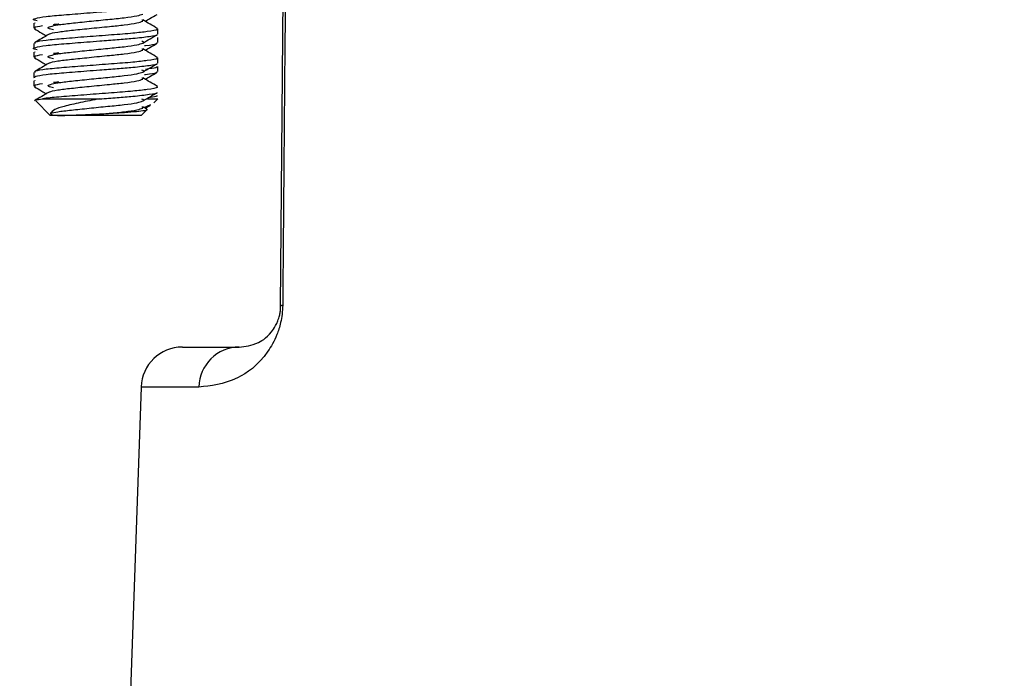
# Model space of a CAD drawing. Units: millimetres. Extents: x 5 to 837, y 5 to 589.
# Drawn here: x 665 to 677, y 131 to 139 of the extents above; entities that cross this region are included whole.
import ezdxf

# ---------------------------------------------------------------- set-up
doc = ezdxf.new("R2010")
doc.units = ezdxf.units.MM
doc.header["$PDSIZE"] = -1
doc.layers.add('DIMENSIONS', color=7, linetype='Continuous')
doc.styles.add('SLDTEXTSTYLE1', font='GOTHIC.TTF', dxfattribs={"width": 0.913})
doc.dimstyles.new('SLDDIMSTYLE1', dxfattribs={"dimtxt": 5.291667, "dimasz": 5.291667, "dimexe": 0, "dimexo": 0.0625, "dimgap": 1.322917, "dimtad": 1, "dimdec": 1, "dimlfac": 2, "dimrnd": 1e-09, "dimzin": 12, "dimdsep": 46, "dimtxsty": 'SLDTEXTSTYLE1', "dimsah": 1, "dimcen": 0.09, "dimadec": 0, "dimazin": 3, "dimtfac": 1, "dimtdec": 1, "dimtofl": 0, "dimtmove": 0, "dimatfit": 3, "dimfxl": 1, "dimfrac": 2, "dimtolj": 1, "dimtzin": 12, "dimarcsym": 0})
doc.dimstyles.new('SLDDIMSTYLE2', dxfattribs={"dimtxt": 5.291667, "dimasz": 5.291667, "dimexe": 0, "dimexo": 0.0625, "dimgap": 1.322917, "dimtad": 1, "dimdec": 1, "dimlfac": 2, "dimrnd": 1e-09, "dimzin": 4, "dimdsep": 46, "dimtxsty": 'SLDTEXTSTYLE1', "dimsah": 1, "dimcen": 0.09, "dimadec": 0, "dimazin": 1, "dimtfac": 1, "dimtdec": 1, "dimtofl": 0, "dimtmove": 0, "dimatfit": 3, "dimfxl": 1, "dimfrac": 2, "dimtolj": 1, "dimtzin": 12, "dimarcsym": 0})

# ---------------------------------------------------------------- blocks, each defined once
blk = doc.blocks.new('_D_1')
at = {"layer": 'Defpoints', "color": 0}
for p in [(755.687, 281.234), (241.993, 110.484), (241.993, 70.484)]:
    blk.add_point(p, dxfattribs=at)
at = {"layer": 'DIMENSIONS', "color": 0, "lineweight": -2}
for p, q in [((755.687, 281.171), (755.687, 70.484)), ((241.993, 110.421), (241.993, 70.484)), ((750.395, 70.484), (247.285, 70.484))]:
    blk.add_line(p, q, dxfattribs=at)
at = {"layer": 'DIMENSIONS', "color": 0}
for points in [[(247.285, 71.366), (247.285, 69.602), (241.993, 70.484)], [(750.395, 69.602), (750.395, 71.366), (755.687, 70.484)]]:
    blk.add_solid(points, dxfattribs=at)
at = {"layer": 'DIMENSIONS', "color": 0, "insert": (488.748, 78.664), "char_height": 5.29167, "attachment_point": 2, "style": 'SLDTEXTSTYLE1'}
blk.add_mtext('\\A1;1027.4 [40.45] S2F SOUNDER', dxfattribs=at)
blk = doc.blocks.new('_D_2')
at = {"layer": 'Defpoints', "color": 0}
for p in [(755.687, 281.234), (811.568, 281.234), (641.993, 110.484)]:
    blk.add_point(p, dxfattribs=at)
at = {"layer": 'DIMENSIONS', "color": 0, "lineweight": -2}
for p, q in [((755.749, 281.234), (811.568, 281.234)), ((811.568, 115.775), (811.568, 275.942)), ((642.056, 110.484), (811.568, 110.484))]:
    blk.add_line(p, q, dxfattribs=at)
at = {"layer": 'DIMENSIONS', "color": 0}
for points in [[(812.45, 275.942), (810.686, 275.942), (811.568, 281.234)], [(810.686, 115.775), (812.45, 115.775), (811.568, 110.484)]]:
    blk.add_solid(points, dxfattribs=at)
at = {"layer": 'DIMENSIONS', "color": 0, "insert": (803.387, 194.807), "char_height": 5.29167, "attachment_point": 2, "rotation": 90, "style": 'SLDTEXTSTYLE1'}
blk.add_mtext('\\A1;341.5 [13.44] S2F SOUNDER', dxfattribs=at)
blk = doc.blocks.new('_D_3')
at = {"layer": 'Defpoints', "color": 0}
for p in [(731.287, 221.434), (641.993, 110.484), (772.818, 110.484)]:
    blk.add_point(p, dxfattribs=at)
at = {"layer": 'DIMENSIONS', "color": 0, "lineweight": -2}
for p, q in [((731.349, 221.434), (772.818, 221.434)), ((772.818, 216.142), (772.818, 115.775)), ((642.056, 110.484), (772.818, 110.484))]:
    blk.add_line(p, q, dxfattribs=at)
at = {"layer": 'DIMENSIONS', "color": 0}
for points in [[(773.7, 216.142), (771.936, 216.142), (772.818, 221.434)], [(771.936, 115.775), (773.7, 115.775), (772.818, 110.484)]]:
    blk.add_solid(points, dxfattribs=at)
at = {"layer": 'DIMENSIONS', "color": 0, "insert": (764.637, 161.89), "char_height": 5.29167, "attachment_point": 2, "rotation": 90, "style": 'SLDTEXTSTYLE1'}
blk.add_mtext('\\A1;221.9 [8.74] S1R SOUNDER', dxfattribs=at)
blk = doc.blocks.new('_D_5')
at = {"layer": 'Defpoints', "color": 0}
for p in [(746.197, 254.871), (241.993, 110.484), (241.993, 82.484)]:
    blk.add_point(p, dxfattribs=at)
at = {"layer": 'DIMENSIONS', "color": 0, "lineweight": -2}
for p, q in [((746.197, 254.809), (746.197, 82.484)), ((241.993, 110.421), (241.993, 82.484)), ((740.905, 82.484), (247.285, 82.484))]:
    blk.add_line(p, q, dxfattribs=at)
at = {"layer": 'DIMENSIONS', "color": 0}
for points in [[(247.285, 83.366), (247.285, 81.602), (241.993, 82.484)], [(740.905, 81.602), (740.905, 83.366), (746.197, 82.484)]]:
    blk.add_solid(points, dxfattribs=at)
at = {"layer": 'DIMENSIONS', "color": 0, "insert": (488.67, 90.664), "char_height": 5.29167, "attachment_point": 2, "style": 'SLDTEXTSTYLE1'}
blk.add_mtext('\\A1;1008.4 [39.70] S1F SOUNDER', dxfattribs=at)
blk = doc.blocks.new('_D_7')
at = {"layer": 'Defpoints', "color": 0}
for p in [(744.537, 256.034), (641.993, 110.484), (788.049, 110.484)]:
    blk.add_point(p, dxfattribs=at)
at = {"layer": 'DIMENSIONS', "color": 0, "lineweight": -2}
for p, q in [((744.599, 256.034), (788.049, 256.034)), ((788.049, 250.742), (788.049, 115.775)), ((642.056, 110.484), (788.049, 110.484))]:
    blk.add_line(p, q, dxfattribs=at)
at = {"layer": 'DIMENSIONS', "color": 0}
for points in [[(788.931, 250.742), (787.167, 250.742), (788.049, 256.034)], [(787.167, 115.775), (788.931, 115.775), (788.049, 110.484)]]:
    blk.add_solid(points, dxfattribs=at)
at = {"layer": 'DIMENSIONS', "color": 0, "insert": (779.868, 182.451), "char_height": 5.29167, "attachment_point": 2, "rotation": 90, "style": 'SLDTEXTSTYLE1'}
blk.add_mtext('\\A1;291.1 [11.46] S1F SOUNDER', dxfattribs=at)

msp = doc.modelspace()

# ---------------------------------------------------------------- linework, layer by layer
at = {"color": 0, "linetype": 'Continuous', "lineweight": 25}
for p, q in [((667.772, 135.229), (667.808, 139.362)), ((664.787, 138.65), (664.787, 138.589)), ((664.795, 138.658), (664.8, 138.65)), ((666.106, 138.672), (666.097, 138.688)), ((666.287, 138.517), (666.287, 138.579)), ((666.287, 138.414), (666.287, 138.475)), ((664.787, 138.404), (664.787, 138.342)), ((664.787, 138.3), (664.787, 138.239)), ((664.795, 138.308), (664.8, 138.3)), ((666.106, 138.322), (666.097, 138.338)), ((666.287, 138.167), (666.287, 138.229)), ((666.287, 138.064), (666.287, 138.125)), ((664.787, 138.054), (664.787, 137.992)), ((664.787, 137.95), (664.787, 137.889)), ((664.795, 137.958), (664.8, 137.95)), ((666.106, 137.972), (666.097, 137.988)), ((664.811, 137.71), (664.987, 137.534)), ((664.891, 137.734), (665.584, 137.734)), ((666.162, 137.734), (666.287, 137.734)), ((666.238, 137.685), (666.287, 137.734)), ((665.094, 137.534), (664.987, 137.534)), ((666.087, 137.534), (665.094, 137.534)), ((666.087, 137.534), (666.154, 137.602)), ((666.106, 137.622), (666.097, 137.638)), ((666.149, 137.612), (666.104, 137.638)), ((666.584, 134.734), (667.272, 134.734)), ((666.084, 134.251), (665.789, 125.784)), ((666.783, 134.251), (666.084, 134.251))]:
    msp.add_line(p, q, dxfattribs=at)
at = {"color": 0, "linetype": 'Continuous', "lineweight": 25, "flags": 128}
msp.add_lwpolyline([(667.772, 135.229), (667.773, 135.231), (667.774, 135.233), (667.776, 135.234), (667.779, 135.236), (667.782, 135.238), (667.786, 135.239), (667.791, 135.241), (667.797, 135.242)], dxfattribs=at)
at = {"color": 0, "linetype": 'Continuous', "lineweight": 25}
for centre, radius, start, end in [((666.584, 134.234), 0.5, 90, 178), ((667.277, 134.239), 0.495, 90.5613, 178.6032)]:
    msp.add_arc(centre, radius, start, end, dxfattribs=at)
for points, knots in [([(667.831, 139.375), (667.829, 139.043), (667.817, 137.666), (667.806, 136.288), (667.797, 135.242)], [0, 0, 0, 0, 0.240999, 1, 1, 1, 1]), ([(664.829, 138.677), (664.816, 138.68), (664.767, 138.689), (664.796, 138.706), (664.919, 138.73), (665.145, 138.749), (665.382, 138.768), (665.605, 138.786), (665.798, 138.8), (666.016, 138.817), (666.191, 138.839), (666.285, 138.853), (666.279, 138.861), (666.278, 138.861)], [0, 0, 0, 0, 0.041858, 0.159623, 0.2805, 0.396567, 0.516388, 0.578821, 0.666407, 0.753067, 0.873943, 0.991709, 1, 1, 1, 1]), ([(665.027, 138.566), (665.003, 138.572), (664.944, 138.586), (664.97, 138.606), (665.074, 138.63), (665.236, 138.648), (665.453, 138.671), (665.683, 138.694), (665.89, 138.714), (666.048, 138.737), (666.086, 138.751), (666.105, 138.758)], [0, 0, 0, 0, 0.090729, 0.223684, 0.319588, 0.430931, 0.545904, 0.660876, 0.772219, 0.888212, 1, 1, 1, 1]), ([(666.134, 138.671), (666.153, 138.682), (666.201, 138.71), (666.249, 138.738), (666.278, 138.755)], [0, 0, 0, 0, 0.387367, 1, 1, 1, 1]), ([(664.807, 138.58), (664.797, 138.586), (664.773, 138.599), (664.849, 138.612), (664.893, 138.62)], [0, 0, 0, 0, 0.426088, 1, 1, 1, 1]), ([(664.978, 138.515), (664.978, 138.516), (664.981, 138.525), (665.069, 138.542), (665.235, 138.562), (665.46, 138.585), (665.691, 138.608), (665.895, 138.628), (666.048, 138.651), (666.087, 138.665), (666.106, 138.672)], [0, 0, 0, 0, 0.020483, 0.162941, 0.299688, 0.440893, 0.595336, 0.718779, 0.861237, 1, 1, 1, 1]), ([(665.025, 138.634), (665.042, 138.636), (665.059, 138.638), (665.087, 138.64), (665.088, 138.64)], [0, 0, 0, 0, 0.962531, 1, 1, 1, 1]), ([(666.283, 138.584), (666.253, 138.602), (666.193, 138.636), (666.134, 138.671), (666.104, 138.688)], [0, 0, 0, 0, 0.500609, 1, 1, 1, 1]), ([(664.829, 138.327), (664.816, 138.33), (664.767, 138.339), (664.796, 138.356), (664.919, 138.38), (665.145, 138.399), (665.382, 138.418), (665.605, 138.436), (665.798, 138.45), (666.016, 138.467), (666.191, 138.489), (666.285, 138.503), (666.279, 138.511), (666.278, 138.511)], [0, 0, 0, 0, 0.041858, 0.159623, 0.2805, 0.396567, 0.516388, 0.578821, 0.666407, 0.753067, 0.873943, 0.991709, 1, 1, 1, 1]), ([(664.795, 138.58), (664.825, 138.563), (664.873, 138.535), (664.921, 138.507), (664.94, 138.496)], [0, 0, 0, 0, 0.61231, 1, 1, 1, 1]), ([(664.973, 138.515), (664.943, 138.498), (664.884, 138.463), (664.825, 138.429), (664.795, 138.411)], [0, 0, 0, 0, 0.499556, 1, 1, 1, 1]), ([(666.269, 138.585), (666.277, 138.581), (666.298, 138.568), (666.188, 138.549), (665.986, 138.525), (665.727, 138.506), (665.428, 138.483), (665.144, 138.461), (664.923, 138.441), (664.797, 138.42), (664.799, 138.408), (664.8, 138.404)], [0, 0, 0, 0, 0.0810938, 0.2183525, 0.3230789, 0.4408141, 0.5623576, 0.6839012, 0.8016364, 0.92425, 1, 1, 1, 1]), ([(666.105, 138.408), (666.135, 138.425), (666.194, 138.46), (666.252, 138.494), (666.282, 138.511)], [0, 0, 0, 0, 0.499521, 1, 1, 1, 1]), ([(665.027, 138.216), (665.003, 138.222), (664.944, 138.236), (664.97, 138.256), (665.074, 138.28), (665.236, 138.298), (665.453, 138.321), (665.683, 138.344), (665.89, 138.364), (666.048, 138.387), (666.086, 138.401), (666.105, 138.408)], [0, 0, 0, 0, 0.090729, 0.223684, 0.319588, 0.430931, 0.545904, 0.660876, 0.772219, 0.888212, 1, 1, 1, 1]), ([(666.105, 138.408), (666.106, 138.408), (666.131, 138.416), (666.112, 138.423), (666.094, 138.43)], [0, 0, 0, 0, 0.0104817, 1, 1, 1, 1]), ([(666.127, 138.378), (666.131, 138.378), (666.207, 138.386), (666.273, 138.397), (666.273, 138.409), (666.273, 138.414)], [0, 0, 0, 0, 0.034671, 0.615777, 1, 1, 1, 1]), ([(666.134, 138.321), (666.153, 138.332), (666.201, 138.36), (666.249, 138.388), (666.278, 138.405)], [0, 0, 0, 0, 0.387367, 1, 1, 1, 1]), ([(664.807, 138.23), (664.797, 138.236), (664.773, 138.249), (664.849, 138.262), (664.893, 138.27)], [0, 0, 0, 0, 0.426088, 1, 1, 1, 1]), ([(664.978, 138.165), (664.978, 138.166), (664.981, 138.175), (665.069, 138.192), (665.235, 138.212), (665.46, 138.235), (665.691, 138.258), (665.895, 138.278), (666.048, 138.301), (666.087, 138.315), (666.106, 138.322)], [0, 0, 0, 0, 0.020483, 0.162941, 0.299688, 0.440893, 0.595336, 0.718779, 0.861237, 1, 1, 1, 1]), ([(665.025, 138.284), (665.042, 138.286), (665.059, 138.288), (665.087, 138.29), (665.088, 138.29)], [0, 0, 0, 0, 0.962531, 1, 1, 1, 1]), ([(666.283, 138.234), (666.253, 138.252), (666.193, 138.286), (666.134, 138.321), (666.104, 138.338)], [0, 0, 0, 0, 0.500609, 1, 1, 1, 1]), ([(664.795, 137.985), (664.792, 137.992), (664.786, 138.006), (664.922, 138.03), (665.144, 138.049), (665.382, 138.068), (665.605, 138.086), (665.798, 138.1), (666.016, 138.117), (666.191, 138.139), (666.285, 138.153), (666.279, 138.161), (666.278, 138.161)], [0, 0, 0, 0, 0.12291, 0.249067, 0.370205, 0.495261, 0.560421, 0.651834, 0.742279, 0.868436, 0.991347, 1, 1, 1, 1]), ([(664.795, 138.23), (664.825, 138.213), (664.873, 138.185), (664.921, 138.157), (664.94, 138.146)], [0, 0, 0, 0, 0.61231, 1, 1, 1, 1]), ([(664.973, 138.165), (664.943, 138.148), (664.884, 138.113), (664.825, 138.079), (664.795, 138.061)], [0, 0, 0, 0, 0.499556, 1, 1, 1, 1]), ([(666.269, 138.235), (666.277, 138.231), (666.298, 138.218), (666.188, 138.199), (665.986, 138.175), (665.727, 138.156), (665.428, 138.133), (665.144, 138.111), (664.923, 138.091), (664.797, 138.07), (664.799, 138.058), (664.8, 138.054)], [0, 0, 0, 0, 0.081094, 0.218353, 0.323079, 0.440814, 0.562358, 0.683901, 0.801636, 0.92425, 1, 1, 1, 1]), ([(666.105, 138.058), (666.135, 138.075), (666.194, 138.11), (666.252, 138.144), (666.282, 138.161)], [0, 0, 0, 0, 0.499521, 1, 1, 1, 1]), ([(666.273, 138.125), (666.275, 138.12), (666.278, 138.108), (666.191, 138.097), (666.139, 138.09)], [0, 0, 0, 0, 0.398023, 1, 1, 1, 1]), ([(665.027, 137.866), (665.003, 137.872), (664.944, 137.886), (664.97, 137.906), (665.074, 137.93), (665.236, 137.948), (665.453, 137.971), (665.683, 137.994), (665.89, 138.014), (666.048, 138.037), (666.086, 138.051), (666.105, 138.058)], [0, 0, 0, 0, 0.090729, 0.223684, 0.319588, 0.430931, 0.545904, 0.660876, 0.772219, 0.888212, 1, 1, 1, 1]), ([(666.105, 138.058), (666.106, 138.058), (666.131, 138.066), (666.112, 138.073), (666.094, 138.08)], [0, 0, 0, 0, 0.010482, 1, 1, 1, 1]), ([(666.127, 138.028), (666.131, 138.028), (666.207, 138.036), (666.273, 138.047), (666.273, 138.059), (666.273, 138.064)], [0, 0, 0, 0, 0.034671, 0.615777, 1, 1, 1, 1]), ([(666.134, 137.971), (666.153, 137.982), (666.201, 138.01), (666.249, 138.038), (666.278, 138.055)], [0, 0, 0, 0, 0.387367, 1, 1, 1, 1]), ([(664.807, 137.88), (664.797, 137.886), (664.773, 137.899), (664.849, 137.912), (664.893, 137.92)], [0, 0, 0, 0, 0.426088, 1, 1, 1, 1]), ([(664.795, 137.88), (664.825, 137.863), (664.873, 137.835), (664.921, 137.807), (664.94, 137.796)], [0, 0, 0, 0, 0.61231, 1, 1, 1, 1]), ([(666.269, 137.885), (666.277, 137.881), (666.298, 137.868), (666.188, 137.849), (665.986, 137.825), (665.727, 137.806), (665.427, 137.783), (665.145, 137.761), (664.973, 137.746), (664.907, 137.736), (664.891, 137.734)], [0, 0, 0, 0, 0.096953, 0.261056, 0.386264, 0.527025, 0.672339, 0.817653, 0.958413, 1, 1, 1, 1]), ([(664.978, 137.815), (664.978, 137.816), (664.981, 137.825), (665.069, 137.842), (665.235, 137.862), (665.46, 137.885), (665.691, 137.908), (665.895, 137.928), (666.048, 137.951), (666.087, 137.965), (666.106, 137.972)], [0, 0, 0, 0, 0.020483, 0.162941, 0.299688, 0.440893, 0.595336, 0.718779, 0.861237, 1, 1, 1, 1]), ([(665.025, 137.934), (665.042, 137.936), (665.059, 137.938), (665.087, 137.94), (665.088, 137.94)], [0, 0, 0, 0, 0.962531, 1, 1, 1, 1]), ([(666.283, 137.884), (666.253, 137.902), (666.193, 137.936), (666.134, 137.971), (666.104, 137.988)], [0, 0, 0, 0, 0.500609, 1, 1, 1, 1]), ([(664.973, 137.815), (664.943, 137.798), (664.884, 137.763), (664.825, 137.729), (664.795, 137.711)], [0, 0, 0, 0, 0.499556, 1, 1, 1, 1]), ([(665.584, 137.734), (665.656, 137.739), (665.798, 137.75), (666.016, 137.767), (666.191, 137.789), (666.285, 137.803), (666.279, 137.811), (666.278, 137.811)], [0, 0, 0, 0, 0.207955, 0.41371, 0.700705, 0.980314, 1, 1, 1, 1]), ([(666.105, 137.708), (666.135, 137.725), (666.194, 137.76), (666.252, 137.794), (666.282, 137.811)], [0, 0, 0, 0, 0.499521, 1, 1, 1, 1]), ([(666.273, 137.775), (666.275, 137.77), (666.28, 137.76), (666.208, 137.75), (666.169, 137.745)], [0, 0, 0, 0, 0.465589, 1, 1, 1, 1]), ([(664.815, 137.715), (664.812, 137.717), (664.804, 137.723), (664.859, 137.73), (664.891, 137.734)], [0, 0, 0, 0, 0.4016508, 1, 1, 1, 1]), ([(665.584, 137.734), (665.504, 137.719), (665.344, 137.689), (665.157, 137.645), (665.027, 137.605), (665.003, 137.574), (664.991, 137.559)], [0, 0, 0, 0, 0.273381, 0.546742, 0.775925, 1, 1, 1, 1]), ([(664.991, 137.559), (665.016, 137.566), (665.071, 137.58), (665.237, 137.598), (665.452, 137.621), (665.683, 137.644), (665.89, 137.664), (666.048, 137.687), (666.086, 137.701), (666.105, 137.708)], [0, 0, 0, 0, 0.123538, 0.266962, 0.415063, 0.563163, 0.706587, 0.856002, 1, 1, 1, 1]), ([(666.105, 137.708), (666.106, 137.708), (666.131, 137.716), (666.112, 137.723), (666.094, 137.73)], [0, 0, 0, 0, 0.010482, 1, 1, 1, 1]), ([(666.197, 137.664), (666.187, 137.657), (666.17, 137.644), (666.125, 137.631), (666.104, 137.626)], [0, 0, 0, 0, 0.553236, 1, 1, 1, 1]), ([(666.134, 137.621), (666.153, 137.632), (666.175, 137.645), (666.196, 137.657), (666.199, 137.659)], [0, 0, 0, 0, 0.856455, 1, 1, 1, 1]), ([(664.991, 137.559), (664.99, 137.558), (664.99, 137.556), (664.991, 137.553), (664.992, 137.551), (664.993, 137.55), (664.994, 137.549), (664.995, 137.548), (664.996, 137.546), (664.999, 137.544), (665.009, 137.54), (665.035, 137.535), (665.069, 137.534), (665.094, 137.534)], [0, 0, 0, 0, 0.063742, 0.095668, 0.111693, 0.118404, 0.125183, 0.131143, 0.138291, 0.151053, 0.194285, 0.401211, 1, 1, 1, 1]), ([(665.094, 137.534), (665.105, 137.534), (665.155, 137.534), (665.272, 137.538), (665.458, 137.545), (665.608, 137.553), (665.687, 137.558), (665.702, 137.559)], [0, 0, 0, 0, 0.07839, 0.358882, 0.645629, 0.933532, 1, 1, 1, 1]), ([(665.702, 137.559), (665.764, 137.565), (665.896, 137.578), (666.048, 137.601), (666.087, 137.615), (666.106, 137.622)], [0, 0, 0, 0, 0.305049, 0.657091, 1, 1, 1, 1]), ([(665.702, 137.559), (665.764, 137.563), (665.889, 137.57), (666.038, 137.583), (666.132, 137.595), (666.168, 137.603), (666.152, 137.608), (666.148, 137.609)], [0, 0, 0, 0, 0.228965, 0.459, 0.693107, 0.92707, 1, 1, 1, 1]), ([(667.797, 135.242), (667.795, 135.204), (667.792, 135.129), (667.768, 135.002), (667.712, 134.832), (667.53, 134.528), (667.173, 134.29), (666.93, 134.266), (666.783, 134.251)], [0, 0, 0, 0, 0.026774, 0.053476, 0.099986, 0.194397, 0.513406, 1, 1, 1, 1]), ([(667.272, 134.734), (667.345, 134.741), (667.463, 134.754), (667.636, 134.866), (667.728, 135.018), (667.757, 135.102), (667.768, 135.161), (667.772, 135.2), (667.772, 135.22), (667.772, 135.229)], [0, 0, 0, 0, 0.514441, 0.841426, 0.929889, 0.967386, 0.984954, 0.992659, 1, 1, 1, 1])]:
    msp.add_open_spline(points, degree=3, knots=knots, dxfattribs=at)

# ---------------------------------------------------------------- dimensions: what is measured, and where the dimension line sits
at = {"layer": 'DIMENSIONS', "color": 0}
for base, p1, text, picture, middle in [((241.993, 70.484), (755.687, 281.234), '<> S2F SOUNDER', '_D_1', (488.748, 70.484)), ((241.993, 82.484), (746.197, 254.871), '<> S1F SOUNDER', '_D_5', (488.67, 82.484))]:
    dim = msp.add_linear_dim(base=base, p1=p1, p2=(241.993, 110.484), text=text, dimstyle='SLDDIMSTYLE2', dxfattribs=at)
    dim.commit()
    dim.dimension.update_dxf_attribs({"geometry": picture, "text_midpoint": middle, "dimtype": 160})
for base, p1, p2, text, picture, middle in [((811.568, 281.234), (641.993, 110.484), (755.687, 281.234), '<> S2F SOUNDER', '_D_2', (811.568, 194.807)), ((788.049, 110.484), (744.537, 256.034), (641.993, 110.484), '<> S1F SOUNDER', '_D_7', (788.049, 182.451)), ((772.818, 110.484), (731.287, 221.434), (641.993, 110.484), '<> S1R SOUNDER', '_D_3', (772.818, 161.89))]:
    dim = msp.add_linear_dim(base=base, p1=p1, p2=p2, angle=90, text=text, dimstyle='SLDDIMSTYLE1', dxfattribs=at)
    dim.commit()
    dim.dimension.update_dxf_attribs({"geometry": picture, "text_midpoint": middle, "dimtype": 160})

doc.saveas('drawing.dxf')
